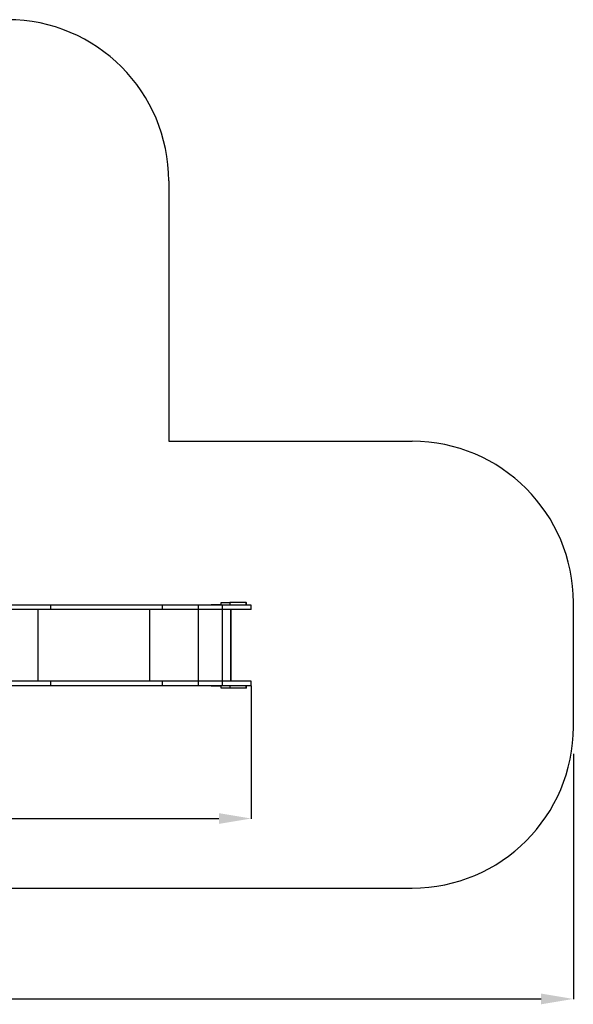
# Model space of a CAD drawing. Units: millimetres. Extents: x 31755 to 43987, y 16900 to 27575.
# Drawn here: x 40550 to 43987, y 16900 to 23005 of the extents above; entities that cross this region are included whole.
import ezdxf

# ---------------------------------------------------------------- set-up
doc = ezdxf.new("R2010")
doc.units = ezdxf.units.MM
doc.header["$PDSIZE"] = -1
doc.layers.add('Зона безопасности', color=5, linetype='Continuous')
doc.layers.add('размер', color=92, linetype='Continuous', lineweight=15)
doc.dimstyles.new('Размер М1.1', dxfattribs={"dimtxt": 300, "dimasz": 200, "dimexe": 1, "dimexo": 1, "dimgap": 50, "dimtad": 1, "dimdec": 0, "dimzin": 0, "dimtxsty": 'Standard', "dimcen": 2.5, "dimazin": 0, "dimtfac": 1, "dimtmove": 0, "dimatfit": 3, "dimfxl": 1, "dimtzin": 0, "dimarcsym": 0})

# ---------------------------------------------------------------- blocks, each defined once
blk = doc.blocks.new('*D11')
at = {"layer": 'Defpoints', "color": 0, "transparency": 16777216}
for p in [(41986.6, 18875.5), (35811.5, 18859.9), (41986.6, 18051.9)]:
    blk.add_point(p, dxfattribs=at)
at = {"layer": 'размер', "color": 0, "lineweight": -2, "transparency": 16777216}
for p, q in [((41986.6, 18874.5), (41986.6, 18050.9)), ((35811.5, 18858.9), (35811.5, 18050.9)), ((36011.5, 18051.9), (41786.6, 18051.9))]:
    blk.add_line(p, q, dxfattribs=at)
at = {"layer": 'размер', "color": 0, "transparency": 16777216}
for points in [[(36011.5, 18085.2), (36011.5, 18018.6), (35811.5, 18051.9)], [(41786.6, 18085.2), (41786.6, 18018.6), (41986.6, 18051.9)]]:
    blk.add_solid(points, dxfattribs=at)
at = {"layer": 'размер', "color": 0, "transparency": 16777216, "insert": (38899, 18251.9), "char_height": 300, "attachment_point": 5}
blk.add_mtext('6100', dxfattribs=at)
blk = doc.blocks.new('*D14')
at = {"layer": 'Defpoints', "color": 0, "transparency": 16777216}
for p in [(33825.6, 18453.1), (43986.6, 18453.1), (43986.6, 16933.3)]:
    blk.add_point(p, dxfattribs=at)
at = {"layer": 'размер', "color": 0, "lineweight": -2, "transparency": 16777216}
for p, q in [((33825.6, 18452.1), (33825.6, 16932.3)), ((43986.6, 18452.1), (43986.6, 16932.3)), ((34025.6, 16933.3), (43786.6, 16933.3))]:
    blk.add_line(p, q, dxfattribs=at)
at = {"layer": 'размер', "color": 0, "transparency": 16777216}
for points in [[(34025.6, 16966.7), (34025.6, 16900), (33825.6, 16933.3)], [(43786.6, 16966.7), (43786.6, 16900), (43986.6, 16933.3)]]:
    blk.add_solid(points, dxfattribs=at)
at = {"layer": 'размер', "color": 0, "transparency": 16777216, "insert": (38906.1, 17133.3), "char_height": 300, "attachment_point": 5}
blk.add_mtext('10100', dxfattribs=at)

msp = doc.modelspace()

# ---------------------------------------------------------------- linework, layer by layer
for p, q in [((40744.1, 19375.5), (40455.2, 19375.5)), ((40744.1, 19348.5), (40744.1, 19375.5)), ((41436.8, 19375.5), (40744.1, 19375.5)), ((41436.8, 19348.5), (41436.8, 19375.5)), ((41659.4, 19375.5), (41436.8, 19375.5)), ((41659.4, 19348.5), (41659.4, 19375.5)), ((41809.4, 19375.5), (41659.4, 19375.5)), ((41739.4, 19375.5), (41739.4, 19378.5)), ((41739.4, 19378.5), (41749.4, 19378.5)), ((41749.4, 19378.5), (41749.4, 19375.5)), ((41749.4, 19378.5), (41789.4, 19378.5)), ((41789.4, 19375.5), (41789.4, 19378.5)), ((41789.4, 19378.5), (41799.4, 19378.5)), ((41799.4, 19378.5), (41799.4, 19375.5)), ((41801.4, 19375.5), (41801.4, 19390.5)), ((41801.4, 19390.5), (41854.8, 19390.5)), ((41809.4, 19348.5), (41809.4, 19375.5)), ((41986.6, 19375.5), (41809.4, 19375.5)), ((41854.8, 19390.5), (41854.8, 19375.5)), ((41956.9, 19390.5), (41854.8, 19390.5)), ((41956.9, 19375.5), (41956.9, 19390.5)), ((41956.9, 19390.5), (41957.6, 19390.5)), ((41957.6, 19375.5), (41957.6, 19390.5)), ((41986.6, 19348.5), (41986.6, 19375.5)), ((41986.6, 19348.5), (41986.6, 19375.5)), ((41986.6, 19375.5), (41986.6, 19375.5)), ((40744.1, 19348.5), (40455.2, 19348.5)), ((40665.9, 18902.5), (40665.9, 19348.5)), ((41436.8, 19348.5), (40744.1, 19348.5)), ((41358.5, 18902.5), (41358.5, 19348.5)), ((41659.4, 19348.5), (41436.8, 19348.5)), ((41809.4, 19348.5), (41659.4, 19348.5)), ((41659.4, 18902.5), (41659.4, 19348.5)), ((41986.6, 19348.5), (41809.4, 19348.5)), ((41809.4, 18902.5), (41809.4, 19348.5)), ((41860.6, 18902.5), (41860.6, 19348.5)), ((41863.8, 18902.5), (41863.8, 19348.5)), ((41863.9, 18902.5), (41863.9, 19348.5)), ((41986.6, 19348.5), (41986.6, 19348.5)), ((40744.1, 18902.5), (40455.2, 18902.5)), ((40744.1, 18875.5), (40455.2, 18875.5)), ((40744.1, 18875.5), (40744.1, 18902.5)), ((41436.8, 18902.5), (40744.1, 18902.5)), ((41436.8, 18875.5), (40744.1, 18875.5)), ((41436.8, 18875.5), (41436.8, 18902.5)), ((41659.4, 18902.5), (41436.8, 18902.5)), ((41659.4, 18875.5), (41436.8, 18875.5)), ((41659.4, 18875.5), (41659.4, 18902.5)), ((41809.4, 18902.5), (41659.4, 18902.5)), ((41809.4, 18875.5), (41659.4, 18875.5)), ((41739.4, 18872.5), (41739.4, 18875.5)), ((41749.4, 18872.5), (41739.4, 18872.5)), ((41749.4, 18875.5), (41749.4, 18872.5)), ((41789.4, 18872.5), (41749.4, 18872.5)), ((41789.4, 18872.5), (41789.4, 18875.5)), ((41799.4, 18872.5), (41789.4, 18872.5)), ((41799.4, 18875.5), (41799.4, 18872.5)), ((41801.4, 18860.5), (41801.4, 18875.5)), ((41809.4, 18875.5), (41809.4, 18902.5)), ((41986.6, 18902.5), (41809.4, 18902.5)), ((41986.6, 18875.5), (41809.4, 18875.5)), ((41854.8, 18875.5), (41854.8, 18860.5)), ((41956.9, 18860.5), (41956.9, 18875.5)), ((41957.6, 18860.5), (41957.6, 18875.5)), ((41986.6, 18875.5), (41986.6, 18902.5)), ((41986.6, 18875.5), (41986.6, 18902.5)), ((41986.6, 18902.5), (41986.6, 18902.5)), ((41986.6, 18875.5), (41986.6, 18875.5)), ((41854.8, 18860.5), (41801.4, 18860.5)), ((41956.9, 18860.5), (41854.8, 18860.5)), ((41957.6, 18860.5), (41956.9, 18860.5))]:
    msp.add_line(p, q)
at = {"layer": 'Зона безопасности'}
for p, q in [((41475.2, 22004.5), (41475.2, 20390.5)), ((41475.2, 20390.5), (42986.6, 20390.5)), ((43986.6, 18620.8), (43986.6, 19390.5)), ((34811.5, 17620.8), (42986.6, 17620.8))]:
    msp.add_line(p, q, dxfattribs=at)
for centre, start, end in [((40475.2, 22004.5), 0, 90), ((42986.6, 19390.5), 0, 90), ((42986.6, 18620.8), 270, 0)]:
    msp.add_arc(centre, 1000, start, end, dxfattribs=at)

# ---------------------------------------------------------------- dimensions: what is measured, and where the dimension line sits
at = {"layer": 'размер'}
for base, p1, p2, text, picture, middle in [((41986.6, 18051.9), (35811.5, 18859.9), (41986.6, 18875.5), '6100', '*D11', (38899, 18251.9)), ((43986.6, 16933.3), (33825.6, 18453.1), (43986.6, 18453.1), '10100', '*D14', (38906.1, 17133.3))]:
    dim = msp.add_linear_dim(base=base, p1=p1, p2=p2, text=text, dimstyle='Размер М1.1', dxfattribs=at)
    dim.commit()
    dim.dimension.update_dxf_attribs({"geometry": picture, "text_midpoint": middle})

doc.saveas('drawing.dxf')
